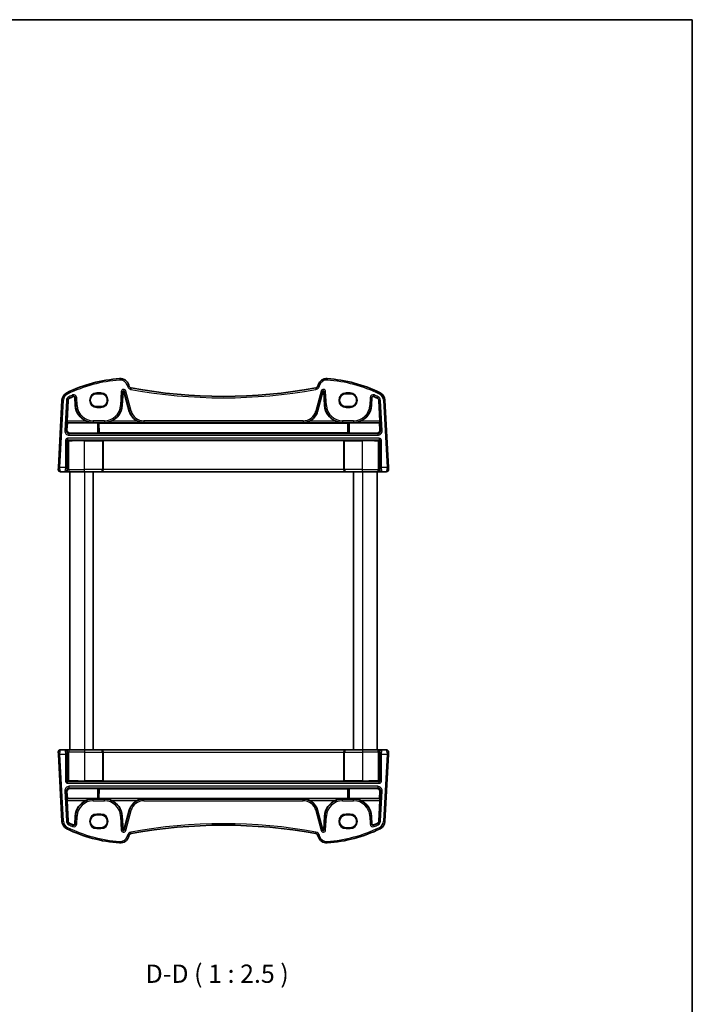
# Model space of a CAD drawing. Units: millimetres. Extents: x 22 to 3385, y 12 to 714.
# Drawn here: x 1366 to 1596, y 378 to 714 of the extents above; entities that cross this region are included whole.
import ezdxf

# ---------------------------------------------------------------- set-up
doc = ezdxf.new("R2010")
doc.units = ezdxf.units.MM
doc.header["$LTSCALE"] = 1.5
for name, color, linetype, lineweight in [('Border (ISO)', 7, 'Continuous', 35), ('Symbol (ISO)', 7, 'Continuous', 18), ('Visible (ISO)', 7, 'Continuous', 35), ('Visible Narrow (ISO)', 7, 'Continuous', 25)]:
    doc.layers.add(name, color=color, linetype=linetype, lineweight=lineweight)
doc.styles.add('Note Text (TK)', font='txt')

# ---------------------------------------------------------------- blocks, each defined once
blk = doc.blocks.new('図面枠 tk図枠')
at = {"layer": 'Border (ISO)'}
for p, q in [((14.5, 289), (405.5, 289)), ((405.5, 289), (405.5, 8))]:
    blk.add_line(p, q, dxfattribs=at)

msp = doc.modelspace()

# ---------------------------------------------------------------- linework, layer by layer
at = {"layer": 'Visible (ISO)'}
for p, q in [((1403.199, 589.3097), (1403.1308, 589.5646)), ((1467.8787, 589.5646), (1467.8104, 589.3097)), ((1393.6047, 586.6103), (1392.2047, 586.6103)), ((1400.9315, 582.5801), (1401.1807, 587.3349)), ((1401.5126, 587.3698), (1403.3339, 580.5729)), ((1467.6756, 580.5729), (1469.4968, 587.3698)), ((1469.8288, 587.3349), (1470.078, 582.5801)), ((1478.8047, 586.6103), (1477.4047, 586.6103)), ((1380.2895, 584.4155), (1379.0847, 561.4271)), ((1382.0476, 577.2444), (1382.4176, 584.304)), ((1384.7339, 585.3292), (1384.878, 582.5801)), ((1486.1315, 582.5801), (1486.2756, 585.3292)), ((1488.5919, 584.304), (1488.9618, 577.2444)), ((1491.9247, 561.4271), (1490.72, 584.4155)), ((1392.2047, 582.1997), (1393.6047, 582.1997)), ((1477.4047, 582.1997), (1478.8047, 582.1997)), ((1382.0294, 574.2229), (1382.1618, 576.6233)), ((1382.1618, 576.6233), (1382.0463, 576.7451)), ((1392.4303, 576.6233), (1382.1618, 576.6233)), ((1392.9296, 576.5985), (1392.9684, 576.5598)), ((1478.041, 576.5598), (1392.9684, 576.5598)), ((1392.9684, 576.5598), (1392.9927, 573.2573)), ((1478.0168, 573.2573), (1478.041, 576.5598)), ((1478.041, 576.5598), (1478.0799, 576.5985)), ((1478.5792, 576.6233), (1488.8476, 576.6233)), ((1488.9631, 576.7451), (1488.8476, 576.6233)), ((1488.8476, 576.6233), (1488.98, 574.2229)), ((1392.4303, 573.1691), (1383.0236, 573.1691)), ((1392.9927, 573.2573), (1392.9296, 573.194)), ((1478.0168, 573.2573), (1392.9927, 573.2573)), ((1478.0799, 573.194), (1478.0168, 573.2573)), ((1478.5792, 573.1691), (1487.9858, 573.1691)), ((1394.3124, 570.6837), (1394.3571, 570.6389)), ((1394.3571, 560.701), (1394.3571, 570.6389)), ((1476.6523, 570.6389), (1394.3571, 570.6389)), ((1476.6971, 570.6837), (1476.6523, 570.6389)), ((1476.6523, 560.701), (1476.6523, 570.6389)), ((1379.0847, 561.4271), (1379.0488, 560.7428)), ((1379.8477, 559.901), (1381.2822, 559.901)), ((1381.2822, 559.901), (1381.5081, 559.901)), ((1381.5081, 559.901), (1383.1387, 559.901)), ((1383.0047, 559.901), (1383.0047, 464.901)), ((1388.0047, 559.901), (1383.1387, 559.901)), ((1388.0047, 559.901), (1393.5456, 559.901)), ((1391.0047, 559.901), (1391.0047, 464.901)), ((1393.5456, 559.901), (1393.598, 559.901)), ((1393.598, 559.901), (1477.4115, 559.901)), ((1477.4115, 559.901), (1477.4639, 559.901)), ((1477.4639, 559.901), (1483.0047, 559.901)), ((1480.0047, 559.901), (1480.0047, 464.901)), ((1487.8708, 559.901), (1483.0047, 559.901)), ((1487.8708, 559.901), (1489.5013, 559.901)), ((1488.0047, 559.901), (1488.0047, 464.901)), ((1489.5013, 559.901), (1489.7272, 559.901)), ((1489.7272, 559.901), (1491.1617, 559.901)), ((1491.9606, 560.7428), (1491.9247, 561.4271)), ((1381.2822, 464.901), (1379.8477, 464.901)), ((1381.5081, 464.901), (1381.2822, 464.901)), ((1383.1387, 464.901), (1381.5081, 464.901)), ((1383.1387, 464.901), (1388.0047, 464.901)), ((1393.5456, 464.901), (1388.0047, 464.901)), ((1393.598, 464.901), (1393.5456, 464.901)), ((1477.4115, 464.901), (1393.598, 464.901)), ((1477.4639, 464.901), (1477.4115, 464.901)), ((1483.0047, 464.901), (1477.4639, 464.901)), ((1483.0047, 464.901), (1487.8708, 464.901)), ((1489.5013, 464.901), (1487.8708, 464.901)), ((1489.7272, 464.901), (1489.5013, 464.901)), ((1491.1617, 464.901), (1489.7272, 464.901)), ((1379.0488, 464.0591), (1379.0847, 463.3748)), ((1379.0847, 463.3748), (1380.2895, 440.3864)), ((1394.3571, 464.101), (1394.3571, 454.163)), ((1476.6523, 464.101), (1476.6523, 454.163)), ((1490.72, 440.3864), (1491.9247, 463.3748)), ((1491.9247, 463.3748), (1491.9606, 464.0591)), ((1392.4303, 451.6328), (1383.0236, 451.6328)), ((1392.9296, 451.6079), (1392.9927, 451.5447)), ((1392.9927, 451.5447), (1392.9684, 448.2421)), ((1392.9927, 451.5447), (1478.0168, 451.5447)), ((1394.3124, 454.1182), (1394.3571, 454.163)), ((1394.3571, 454.163), (1476.6523, 454.163)), ((1476.6971, 454.1182), (1476.6523, 454.163)), ((1478.0168, 451.5447), (1478.0799, 451.6079)), ((1478.041, 448.2421), (1478.0168, 451.5447)), ((1478.5792, 451.6328), (1487.9858, 451.6328)), ((1382.1618, 448.1786), (1382.0294, 450.579)), ((1382.0463, 448.0568), (1382.1618, 448.1786)), ((1392.4303, 448.1786), (1382.1618, 448.1786)), ((1392.9684, 448.2421), (1392.9296, 448.2034)), ((1392.9684, 448.2421), (1478.041, 448.2421)), ((1478.0799, 448.2034), (1478.041, 448.2421)), ((1478.5792, 448.1786), (1488.8476, 448.1786)), ((1488.98, 450.579), (1488.8476, 448.1786)), ((1488.8476, 448.1786), (1488.9631, 448.0568)), ((1382.4176, 440.4979), (1382.0476, 447.5575)), ((1488.9618, 447.5575), (1488.5919, 440.4979)), ((1384.878, 442.2218), (1384.7339, 439.4727)), ((1393.6047, 442.6022), (1392.2047, 442.6022)), ((1401.1807, 437.467), (1400.9315, 442.2218)), ((1403.3339, 444.229), (1401.5126, 437.4321)), ((1469.4968, 437.4321), (1467.6756, 444.229)), ((1470.078, 442.2218), (1469.8288, 437.467)), ((1478.8047, 442.6022), (1477.4047, 442.6022)), ((1486.2756, 439.4727), (1486.1315, 442.2218)), ((1392.2047, 438.1916), (1393.6047, 438.1916)), ((1477.4047, 438.1916), (1478.8047, 438.1916)), ((1403.1308, 435.2373), (1403.199, 435.4922)), ((1467.8104, 435.4922), (1467.8787, 435.2373))]:
    msp.add_line(p, q, dxfattribs=at)
for centre, radius, start, end in [((1403.6817, 541.9148), 50, 94.208027, 115.719483), ((1400.233, 588.7881), 3, 15, 94.208027), ((1404.165, 589.5685), 1, 195, 259.544078), ((1466.8445, 589.5685), 1, 280.455922, 345), ((1470.7765, 588.7881), 3, 85.791973, 165), ((1467.3277, 541.9148), 50, 64.280517, 85.791973), ((1383.2854, 584.2585), 3, 115.719483, 177), ((1401.3494, 587.3261), 0.169, 15, 177), ((1435.5047, 759.3917), 173.6907, 259.544078, 280.455922), ((1469.66, 587.3261), 0.169, 3, 165), ((1487.7241, 584.2585), 3, 3, 64.280517), ((1383.2854, 584.2585), 0.869, 115.719483, 177), ((1403.6817, 541.9148), 47.869, 113.995161, 115.719483), ((1384.3654, 585.3099), 0.369, 3, 113.995161), ((1391.0006, 582.901), 6.131, 183, 247.310614), ((1394.8089, 582.901), 6.131, 292.689386, 357), ((1476.2006, 582.901), 6.131, 183, 247.310614), ((1480.0089, 582.901), 6.131, 292.689386, 357), ((1486.644, 585.3099), 0.369, 66.004839, 177), ((1467.3277, 541.9148), 47.869, 64.280517, 66.004839), ((1487.7241, 584.2585), 0.869, 3, 64.280517), ((1408.29, 581.901), 5.131, 195, 245.165767), ((1462.7194, 581.901), 5.131, 294.834233, 345), ((1379.8477, 560.701), 0.8, 177, 270), ((1491.1617, 560.701), 0.8, 270, 3), ((1379.8477, 464.101), 0.8, 90, 183), ((1491.1617, 464.101), 0.8, 357, 90), ((1391.0006, 441.901), 6.131, 112.689386, 177), ((1394.8089, 441.901), 6.131, 3, 67.310614), ((1408.29, 442.901), 5.131, 114.834233, 165), ((1462.7194, 442.901), 5.131, 15, 65.165767), ((1476.2006, 441.901), 6.131, 112.689386, 177), ((1480.0089, 441.901), 6.131, 3, 67.310614), ((1383.2854, 440.5434), 3, 183, 244.280517), ((1403.6817, 482.8871), 50, 244.280517, 265.791973), ((1383.2854, 440.5434), 0.869, 183, 244.280517), ((1403.6817, 482.8871), 47.869, 244.280517, 246.004839), ((1384.3654, 439.4921), 0.369, 246.004839, 357), ((1435.5047, 265.4102), 173.6907, 79.544078, 100.455922), ((1467.3277, 482.8871), 50, 274.208027, 295.719483), ((1486.644, 439.4921), 0.369, 183, 293.995161), ((1467.3277, 482.8871), 47.869, 293.995161, 295.719483), ((1487.7241, 440.5434), 0.869, 295.719483, 357), ((1487.7241, 440.5434), 3, 295.719483, 357), ((1400.233, 436.0138), 3, 265.791973, 345), ((1401.3494, 437.4758), 0.169, 183, 345), ((1404.165, 435.2334), 1, 100.455922, 165), ((1466.8445, 435.2334), 1, 15, 79.544078), ((1470.7765, 436.0138), 3, 195, 274.208027), ((1469.66, 437.4758), 0.169, 195, 357)]:
    msp.add_arc(centre, radius, start, end, dxfattribs=at)
for centre, major_axis, ratio, start_param, end_param in [((1392.2047, 584.405), (0, -2.2053), 0.99999833, 3.14159265, 6.28318531), ((1393.6047, 584.405), (0, 2.2053), 0.99999833, 3.14159265, 6.28318531), ((1477.4047, 584.405), (0, -2.2053), 0.99999833, 3.14159265, 6.28318531), ((1478.8047, 584.405), (0, 2.2053), 0.99999833, 3.14159265, 6.28318531), ((1382.0738, 577.2444), (0.0263, 0.5), 0.05233556, 1.57354666, 3.09198311), ((1392.4303, 576.5972), (0.5, 0), 0.05233596, 0.0524316, 1.57079633), ((1478.5792, 576.5972), (-0.5, 0), 0.05233596, 4.71238898, 6.23075371), ((1488.9356, 577.2444), (0.0263, -0.5), 0.05233556, 0.04960954, 1.56804599), ((1383.0294, 574.1732), (-0.5473, -0.8441), 0.99368065, 5.23528547, 6.85555553), ((1392.4303, 573.1954), (-0.5, 0), 0.05262424, 1.57079633, 3.08916105), ((1478.5792, 573.1954), (-0.5, 0), 0.05262424, 0.0524316, 1.57079633), ((1487.98, 574.1732), (0.5473, -0.8441), 0.99368065, 5.71081508, 7.33108514), ((1393.598, 560.701), (0, -0.8), 0.94896457, 0, 1.57079633), ((1477.4115, 560.701), (0, -0.8), 0.94896457, 4.71238898, 6.28318531), ((1393.598, 464.101), (0, 0.8), 0.94896457, 4.71238898, 6.28318531), ((1477.4115, 464.101), (0, 0.8), 0.94896457, 0, 1.57079633), ((1383.0294, 450.6287), (-0.5473, 0.8441), 0.99368065, 5.71081508, 7.33108514), ((1392.4303, 451.6065), (0.5, 0), 0.05262424, 0.0524316, 1.57079633), ((1478.5792, 451.6065), (0.5, 0), 0.05262424, 1.57079633, 3.08916105), ((1487.98, 450.6287), (0.5473, 0.8441), 0.99368065, 5.23528547, 6.85555553), ((1382.0738, 447.5575), (-0.0263, 0.5), 0.05233556, 0.04960954, 1.56804599), ((1392.4303, 448.2047), (0.5, 0), 0.05233596, 4.71238898, 6.23075371), ((1478.5792, 448.2047), (-0.5, 0), 0.05233596, 0.05243161, 1.57079633), ((1488.9356, 447.5575), (-0.0263, -0.5), 0.05233556, 1.57354666, 3.09198311), ((1392.2047, 440.3969), (0, -2.2053), 0.99999833, 3.14159265, 6.28318531), ((1393.6047, 440.3969), (0, 2.2053), 0.99999833, 3.14159265, 6.28318531), ((1477.4047, 440.3969), (0, -2.2053), 0.99999833, 3.14159265, 6.28318531), ((1478.8047, 440.3969), (0, 2.2053), 0.99999833, 3.14159265, 6.28318531)]:
    msp.add_ellipse(centre, major_axis=major_axis, ratio=ratio, start_param=start_param, end_param=end_param, dxfattribs=at)
for points, knots in [([(1388.6356, 577.2444), (1388.9905, 577.0963), (1389.3797, 576.9708), (1390.191, 576.7959), (1390.6134, 576.7509), (1391.0006, 576.7451)], [0.491293574, 0.491293574, 0.491293574, 0.491293574, 0.605917049, 0.605917049, 0.726687738, 0.726687738, 0.726687738, 0.726687738]), ([(1394.8089, 576.7451), (1395.196, 576.7509), (1395.6185, 576.7959), (1396.4297, 576.9708), (1396.8189, 577.0963), (1397.1738, 577.2444)], [0, 0, 0, 0, 0.120770689, 0.120770689, 0.235394164, 0.235394164, 0.235394164, 0.235394164]), ([(1406.135, 577.2444), (1406.4568, 577.0957), (1406.8106, 576.9704), (1407.5498, 576.7958), (1407.9358, 576.7509), (1408.29, 576.7451)], [0.457355065, 0.457355065, 0.457355065, 0.457355065, 0.563101867, 0.563101867, 0.674401486, 0.674401486, 0.674401486, 0.674401486]), ([(1462.7194, 576.7451), (1463.0736, 576.7509), (1463.4596, 576.7958), (1464.1989, 576.9704), (1464.5526, 577.0957), (1464.8744, 577.2444)], [0, 0, 0, 0, 0.111299618, 0.111299618, 0.217046421, 0.217046421, 0.217046421, 0.217046421]), ([(1473.8356, 577.2444), (1474.1905, 577.0963), (1474.5797, 576.9708), (1475.391, 576.7959), (1475.8134, 576.7509), (1476.2006, 576.7451)], [0.491293574, 0.491293574, 0.491293574, 0.491293574, 0.605917049, 0.605917049, 0.726687738, 0.726687738, 0.726687738, 0.726687738]), ([(1480.0089, 576.7451), (1480.396, 576.7509), (1480.8185, 576.7959), (1481.6297, 576.9708), (1482.0189, 577.0963), (1482.3738, 577.2444)], [0, 0, 0, 0, 0.120770689, 0.120770689, 0.235394164, 0.235394164, 0.235394164, 0.235394164]), ([(1394.0951, 570.7013), (1394.0956, 570.7012), (1394.0961, 570.7012), (1394.1347, 570.6994), (1394.173, 570.6976), (1394.2365, 570.6938), (1394.2663, 570.6917), (1394.3032, 570.6872), (1394.3107, 570.6854), (1394.3124, 570.6837)], [-0.000210286, -0.000210286, -0.000210286, -0.000210286, 0, 0, 0.0153928249, 0.0153928249, 0.0287212933, 0.0287212933, 0.0392918586, 0.0392918586, 0.0392918586, 0.0392918586]), ([(1476.6971, 570.6837), (1476.6988, 570.6854), (1476.7063, 570.6872), (1476.7431, 570.6917), (1476.773, 570.6938), (1476.8364, 570.6976), (1476.8747, 570.6994), (1476.9133, 570.7012), (1476.9139, 570.7012), (1476.9144, 570.7013)], [0, 0, 0, 0, 0.0095748791, 0.0095748791, 0.0216478827, 0.0216478827, 0.0355907964, 0.0355907964, 0.0357812796, 0.0357812796, 0.0357812796, 0.0357812796]), ([(1394.3124, 454.1182), (1394.3107, 454.1166), (1394.3032, 454.1147), (1394.2663, 454.1102), (1394.2365, 454.1081), (1394.173, 454.1043), (1394.1347, 454.1025), (1394.0961, 454.1007), (1394.0956, 454.1007), (1394.0951, 454.1007)], [0, 0, 0, 0, 0.0095748791, 0.0095748791, 0.0216478827, 0.0216478827, 0.0355907964, 0.0355907964, 0.0357812796, 0.0357812796, 0.0357812796, 0.0357812796]), ([(1476.9144, 454.1007), (1476.9139, 454.1007), (1476.9133, 454.1007), (1476.8747, 454.1025), (1476.8364, 454.1043), (1476.773, 454.1081), (1476.7431, 454.1102), (1476.7063, 454.1147), (1476.6988, 454.1166), (1476.6971, 454.1182)], [-0.000210286, -0.000210286, -0.000210286, -0.000210286, 0, 0, 0.0153928249, 0.0153928249, 0.0287212933, 0.0287212933, 0.0392918586, 0.0392918586, 0.0392918586, 0.0392918586]), ([(1391.0006, 448.0568), (1390.6134, 448.051), (1390.191, 448.0061), (1389.3797, 447.8311), (1388.9905, 447.7056), (1388.6356, 447.5575)], [0, 0, 0, 0, 0.120770689, 0.120770689, 0.235394164, 0.235394164, 0.235394164, 0.235394164]), ([(1397.1738, 447.5575), (1396.8189, 447.7056), (1396.4297, 447.8311), (1395.6185, 448.0061), (1395.196, 448.051), (1394.8089, 448.0568)], [0.491293574, 0.491293574, 0.491293574, 0.491293574, 0.605917049, 0.605917049, 0.726687738, 0.726687738, 0.726687738, 0.726687738]), ([(1408.29, 448.0568), (1407.9358, 448.051), (1407.5498, 448.0061), (1406.8106, 447.8315), (1406.4568, 447.7062), (1406.135, 447.5575)], [0, 0, 0, 0, 0.111299618, 0.111299618, 0.217046421, 0.217046421, 0.217046421, 0.217046421]), ([(1464.8744, 447.5575), (1464.5526, 447.7062), (1464.1989, 447.8315), (1463.4596, 448.0061), (1463.0736, 448.051), (1462.7194, 448.0568)], [0.457355065, 0.457355065, 0.457355065, 0.457355065, 0.563101867, 0.563101867, 0.674401486, 0.674401486, 0.674401486, 0.674401486]), ([(1476.2006, 448.0568), (1475.8134, 448.051), (1475.391, 448.0061), (1474.5797, 447.8311), (1474.1905, 447.7056), (1473.8356, 447.5575)], [0, 0, 0, 0, 0.120770689, 0.120770689, 0.235394164, 0.235394164, 0.235394164, 0.235394164]), ([(1482.3738, 447.5575), (1482.0189, 447.7056), (1481.6297, 447.8311), (1480.8185, 448.0061), (1480.396, 448.051), (1480.0089, 448.0568)], [0.491293574, 0.491293574, 0.491293574, 0.491293574, 0.605917049, 0.605917049, 0.726687738, 0.726687738, 0.726687738, 0.726687738])]:
    msp.add_open_spline(points, degree=3, knots=knots, dxfattribs=at)
at = {"layer": 'Visible Narrow (ISO)'}
for p, q in [((1400.0128, 591.78), (1400.0495, 591.2814)), ((1403.1308, 589.5646), (1402.6478, 589.4352)), ((1402.6478, 589.4352), (1402.7161, 589.1803)), ((1403.199, 589.3097), (1402.7161, 589.1803)), ((1467.8104, 589.3097), (1468.2934, 589.1803)), ((1467.8787, 589.5646), (1468.3617, 589.4352)), ((1468.2934, 589.1803), (1468.3617, 589.4352)), ((1470.9966, 591.78), (1470.9599, 591.2814)), ((1381.9835, 586.9613), (1382.2005, 586.5108)), ((1383.9691, 586.2001), (1384.1722, 585.744)), ((1393.6047, 586.8941), (1392.2047, 586.8941)), ((1392.2047, 586.8941), (1392.2047, 586.6942)), ((1392.2047, 586.6942), (1393.6047, 586.6942)), ((1392.2047, 586.6103), (1392.2047, 586.6942)), ((1393.6047, 586.8941), (1393.6047, 586.6942)), ((1393.6047, 586.6103), (1393.6047, 586.6942)), ((1400.576, 587.3666), (1400.3268, 582.6118)), ((1400.576, 587.3666), (1401.0746, 587.3405)), ((1400.8254, 582.5856), (1401.0746, 587.3405)), ((1401.0746, 587.3405), (1401.1807, 587.3349)), ((1401.6152, 587.3973), (1401.5126, 587.3698)), ((1402.0975, 587.5265), (1401.6152, 587.3973)), ((1401.6152, 587.3973), (1403.4364, 580.6004)), ((1403.9187, 580.7297), (1402.0975, 587.5265)), ((1403.9835, 588.5851), (1403.8928, 588.0934)), ((1467.026, 588.5851), (1467.1167, 588.0934)), ((1468.9119, 587.5265), (1467.0907, 580.7297)), ((1467.573, 580.6004), (1469.3942, 587.3973)), ((1468.9119, 587.5265), (1469.3942, 587.3973)), ((1469.3942, 587.3973), (1469.4968, 587.3698)), ((1469.9348, 587.3405), (1469.8288, 587.3349)), ((1470.4334, 587.3666), (1469.9348, 587.3405)), ((1469.9348, 587.3405), (1470.184, 582.5856)), ((1470.6826, 582.6118), (1470.4334, 587.3666)), ((1478.8047, 586.8941), (1477.4047, 586.8941)), ((1477.4047, 586.8941), (1477.4047, 586.6942)), ((1477.4047, 586.6942), (1478.8047, 586.6942)), ((1477.4047, 586.6103), (1477.4047, 586.6942)), ((1478.8047, 586.8941), (1478.8047, 586.6942)), ((1478.8047, 586.6103), (1478.8047, 586.6942)), ((1487.0403, 586.2001), (1486.8373, 585.744)), ((1489.026, 586.9613), (1488.809, 586.5108)), ((1379.584, 561.401), (1380.7888, 584.3893)), ((1380.2895, 584.4155), (1380.7888, 584.3893)), ((1381.8129, 584.3357), (1381.2714, 574.0028)), ((1381.77, 573.9767), (1382.3115, 584.3095)), ((1381.8129, 584.3357), (1382.3115, 584.3095)), ((1382.3115, 584.3095), (1382.4176, 584.304)), ((1382.6455, 585.5869), (1382.8622, 585.1371)), ((1382.8622, 585.1371), (1382.9083, 585.0414)), ((1384.1722, 585.744), (1384.2154, 585.6469)), ((1384.8399, 585.3347), (1384.7339, 585.3292)), ((1385.3386, 585.3609), (1384.8399, 585.3347)), ((1384.8399, 585.3347), (1384.984, 582.5856)), ((1384.984, 582.5856), (1384.878, 582.5801)), ((1385.4826, 582.6118), (1384.984, 582.5856)), ((1385.4826, 582.6118), (1385.3386, 585.3609)), ((1400.3268, 582.6118), (1400.8254, 582.5856)), ((1400.8254, 582.5856), (1400.9315, 582.5801)), ((1470.184, 582.5856), (1470.078, 582.5801)), ((1470.6826, 582.6118), (1470.184, 582.5856)), ((1485.6709, 585.3609), (1485.5268, 582.6118)), ((1485.5268, 582.6118), (1486.0254, 582.5856)), ((1485.6709, 585.3609), (1486.1695, 585.3347)), ((1486.0254, 582.5856), (1486.1695, 585.3347)), ((1486.0254, 582.5856), (1486.1315, 582.5801)), ((1486.1695, 585.3347), (1486.2756, 585.3292)), ((1486.8373, 585.744), (1486.7941, 585.6469)), ((1488.1473, 585.1371), (1488.1012, 585.0414)), ((1488.364, 585.5869), (1488.1473, 585.1371)), ((1488.6979, 584.3095), (1488.5919, 584.304)), ((1489.1965, 584.3357), (1488.6979, 584.3095)), ((1488.6979, 584.3095), (1489.2394, 573.9767)), ((1489.7381, 574.0028), (1489.1965, 584.3357)), ((1490.72, 584.4155), (1490.2207, 584.3893)), ((1490.2207, 584.3893), (1491.4254, 561.401)), ((1392.2047, 582.1997), (1392.2047, 582.1077)), ((1392.2047, 582.1077), (1392.2047, 581.9078)), ((1393.6047, 582.1077), (1392.2047, 582.1077)), ((1392.2047, 581.9078), (1393.6047, 581.9078)), ((1393.6047, 582.1997), (1393.6047, 582.1077)), ((1393.6047, 581.9078), (1393.6047, 582.1077)), ((1403.4364, 580.6004), (1403.3339, 580.5729)), ((1403.9187, 580.7297), (1403.4364, 580.6004)), ((1467.0907, 580.7297), (1467.573, 580.6004)), ((1467.573, 580.6004), (1467.6756, 580.5729)), ((1477.4047, 582.1997), (1477.4047, 582.1077)), ((1477.4047, 582.1077), (1477.4047, 581.9078)), ((1478.8047, 582.1077), (1477.4047, 582.1077)), ((1477.4047, 581.9078), (1478.8047, 581.9078)), ((1478.8047, 582.1997), (1478.8047, 582.1077)), ((1478.8047, 581.9078), (1478.8047, 582.1077)), ((1382.0463, 576.7451), (1391.0006, 576.7451)), ((1388.6356, 577.2444), (1382.0476, 577.2444)), ((1394.8089, 577.3754), (1391.0006, 577.3754)), ((1391.0006, 577.3754), (1391.0006, 576.8761)), ((1391.0006, 576.8761), (1394.8089, 576.8761)), ((1391.0006, 576.8761), (1391.0006, 576.7451)), ((1392.4303, 576.6233), (1392.4303, 573.1691)), ((1392.9296, 573.194), (1392.9296, 576.5985)), ((1394.8089, 577.3754), (1394.8089, 576.8761)), ((1394.8089, 576.8761), (1394.8089, 576.7451)), ((1394.8089, 576.7451), (1408.29, 576.7451)), ((1406.135, 577.2444), (1397.1738, 577.2444)), ((1462.7194, 577.3754), (1408.29, 577.3754)), ((1408.29, 577.3754), (1408.29, 576.8761)), ((1408.29, 576.8761), (1462.7194, 576.8761)), ((1408.29, 576.8761), (1408.29, 576.7451)), ((1462.7194, 577.3754), (1462.7194, 576.8761)), ((1462.7194, 576.8761), (1462.7194, 576.7451)), ((1462.7194, 576.7451), (1476.2006, 576.7451)), ((1473.8356, 577.2444), (1464.8744, 577.2444)), ((1480.0089, 577.3754), (1476.2006, 577.3754)), ((1476.2006, 577.3754), (1476.2006, 576.8761)), ((1476.2006, 576.8761), (1480.0089, 576.8761)), ((1476.2006, 576.8761), (1476.2006, 576.7451)), ((1478.0799, 576.5985), (1478.0799, 573.194)), ((1478.5792, 573.1691), (1478.5792, 576.6233)), ((1480.0089, 577.3754), (1480.0089, 576.8761)), ((1480.0089, 576.8761), (1480.0089, 576.7451)), ((1480.0089, 576.7451), (1488.9631, 576.7451)), ((1488.9618, 577.2444), (1482.3738, 577.2444)), ((1381.77, 573.9767), (1381.2714, 574.0028)), ((1382.0294, 574.2229), (1381.77, 573.9767)), ((1382.7673, 572.9258), (1383.0236, 573.1691)), ((1382.7673, 572.4265), (1382.7673, 572.9258)), ((1488.2422, 572.9258), (1382.7673, 572.9258)), ((1382.7673, 572.4265), (1488.2422, 572.4265)), ((1487.9858, 573.1691), (1488.2422, 572.9258)), ((1488.2422, 572.9258), (1488.2422, 572.4265)), ((1489.2394, 573.9767), (1488.98, 574.2229)), ((1489.7381, 574.0028), (1489.2394, 573.9767)), ((1381.5302, 570.6764), (1382.0296, 570.6764)), ((1381.5302, 570.6764), (1381.5302, 561.401)), ((1382.0296, 561.401), (1382.0296, 570.6764)), ((1382.0296, 570.6764), (1382.307, 570.3989)), ((1382.2293, 571.3754), (1382.2293, 570.8761)), ((1488.7802, 571.3754), (1382.2293, 571.3754)), ((1382.2293, 570.8761), (1488.7802, 570.8761)), ((1382.5067, 570.5987), (1382.2293, 570.8761)), ((1382.307, 570.3989), (1382.6331, 570.3989)), ((1382.307, 570.3989), (1382.307, 560.701)), ((1382.6331, 560.701), (1382.6331, 570.3989)), ((1394.0951, 570.7013), (1388.0047, 570.7013)), ((1388.0047, 570.7013), (1388.0047, 570.5015)), ((1388.0047, 570.5015), (1394.1149, 570.5015)), ((1388.0047, 560.701), (1388.0047, 570.5015)), ((1394.1149, 570.5015), (1394.3147, 570.5015)), ((1394.1149, 570.5015), (1394.1149, 560.701)), ((1394.3147, 560.701), (1394.3147, 570.5015)), ((1476.6948, 570.5015), (1476.6948, 560.701)), ((1476.6948, 570.5015), (1476.8945, 570.5015)), ((1476.8945, 560.701), (1476.8945, 570.5015)), ((1476.8945, 570.5015), (1483.0047, 570.5015)), ((1483.0047, 570.7013), (1476.9144, 570.7013)), ((1483.0047, 570.7013), (1483.0047, 570.5015)), ((1483.0047, 560.701), (1483.0047, 570.5015)), ((1488.3763, 570.3989), (1488.3763, 560.701)), ((1488.3763, 570.3989), (1488.7024, 570.3989)), ((1488.7802, 570.8761), (1488.5027, 570.5987)), ((1488.7024, 570.3989), (1488.9799, 570.6764)), ((1488.7024, 560.701), (1488.7024, 570.3989)), ((1488.7802, 571.3754), (1488.7802, 570.8761)), ((1489.4792, 570.6764), (1488.9799, 570.6764)), ((1488.9799, 570.6764), (1488.9799, 561.401)), ((1489.4792, 561.401), (1489.4792, 570.6764)), ((1379.584, 561.401), (1379.0847, 561.4271)), ((1381.5302, 561.401), (1379.584, 561.401)), ((1382.0296, 561.401), (1381.5302, 561.401)), ((1382.307, 560.701), (1382.0811, 560.701)), ((1382.6331, 560.701), (1382.307, 560.701)), ((1382.6331, 560.701), (1388.0047, 560.701)), ((1394.1149, 560.701), (1388.0047, 560.701)), ((1388.0047, 559.901), (1388.0047, 560.701)), ((1388.0047, 559.901), (1388.0047, 464.901)), ((1394.1149, 560.701), (1394.3147, 560.701)), ((1394.3571, 560.701), (1394.3147, 560.701)), ((1476.6523, 560.701), (1394.3571, 560.701)), ((1476.6948, 560.701), (1476.6523, 560.701)), ((1476.6948, 560.701), (1476.8945, 560.701)), ((1483.0047, 560.701), (1476.8945, 560.701)), ((1483.0047, 559.901), (1483.0047, 560.701)), ((1483.0047, 560.701), (1488.3763, 560.701)), ((1483.0047, 559.901), (1483.0047, 464.901)), ((1488.7024, 560.701), (1488.3763, 560.701)), ((1488.9283, 560.701), (1488.7024, 560.701)), ((1489.4792, 561.401), (1488.9799, 561.401)), ((1491.4254, 561.401), (1489.4792, 561.401)), ((1491.9247, 561.4271), (1491.4254, 561.401)), ((1388.0047, 464.901), (1388.0047, 464.101)), ((1483.0047, 464.901), (1483.0047, 464.101)), ((1379.0847, 463.3748), (1379.584, 463.401)), ((1380.7888, 440.4126), (1379.584, 463.401)), ((1379.584, 463.401), (1381.5302, 463.401)), ((1381.5302, 463.401), (1382.0296, 463.401)), ((1381.5302, 463.401), (1381.5302, 454.1255)), ((1382.0296, 454.1255), (1382.0296, 463.401)), ((1382.0811, 464.101), (1382.307, 464.101)), ((1382.307, 464.101), (1382.6331, 464.101)), ((1382.307, 464.101), (1382.307, 454.403)), ((1388.0047, 464.101), (1382.6331, 464.101)), ((1382.6331, 454.403), (1382.6331, 464.101)), ((1388.0047, 464.101), (1394.1149, 464.101)), ((1388.0047, 464.101), (1388.0047, 454.3004)), ((1394.3147, 464.101), (1394.1149, 464.101)), ((1394.1149, 464.101), (1394.1149, 454.3004)), ((1394.3147, 464.101), (1394.3571, 464.101)), ((1394.3147, 454.3004), (1394.3147, 464.101)), ((1394.3571, 464.101), (1476.6523, 464.101)), ((1476.6523, 464.101), (1476.6948, 464.101)), ((1476.8945, 464.101), (1476.6948, 464.101)), ((1476.6948, 464.101), (1476.6948, 454.3004)), ((1476.8945, 464.101), (1483.0047, 464.101)), ((1476.8945, 454.3004), (1476.8945, 464.101)), ((1488.3763, 464.101), (1483.0047, 464.101)), ((1483.0047, 464.101), (1483.0047, 454.3004)), ((1488.3763, 464.101), (1488.7024, 464.101)), ((1488.3763, 464.101), (1488.3763, 454.403)), ((1488.7024, 464.101), (1488.9283, 464.101)), ((1488.7024, 454.403), (1488.7024, 464.101)), ((1488.9799, 463.401), (1489.4792, 463.401)), ((1488.9799, 463.401), (1488.9799, 454.1255)), ((1489.4792, 454.1255), (1489.4792, 463.401)), ((1489.4792, 463.401), (1491.4254, 463.401)), ((1491.4254, 463.401), (1490.2207, 440.4126)), ((1491.4254, 463.401), (1491.9247, 463.3748)), ((1381.5302, 454.1255), (1382.0296, 454.1255)), ((1382.307, 454.403), (1382.0296, 454.1255)), ((1382.2293, 453.9258), (1382.5067, 454.2032)), ((1382.2293, 453.4265), (1382.2293, 453.9258)), ((1488.7802, 453.9258), (1382.2293, 453.9258)), ((1382.2293, 453.4265), (1488.7802, 453.4265)), ((1382.6331, 454.403), (1382.307, 454.403)), ((1488.2422, 452.3754), (1382.7673, 452.3754)), ((1382.7673, 451.8761), (1382.7673, 452.3754)), ((1382.7673, 451.8761), (1488.2422, 451.8761)), ((1383.0236, 451.6328), (1382.7673, 451.8761)), ((1394.1149, 454.3004), (1388.0047, 454.3004)), ((1388.0047, 454.1007), (1388.0047, 454.3004)), ((1388.0047, 454.1007), (1394.0951, 454.1007)), ((1392.4303, 451.6328), (1392.4303, 448.1786)), ((1392.9296, 448.2034), (1392.9296, 451.6079)), ((1394.3147, 454.3004), (1394.1149, 454.3004)), ((1476.8945, 454.3004), (1476.6948, 454.3004)), ((1483.0047, 454.3004), (1476.8945, 454.3004)), ((1476.9144, 454.1007), (1483.0047, 454.1007)), ((1478.0799, 451.6079), (1478.0799, 448.2034)), ((1478.5792, 448.1786), (1478.5792, 451.6328)), ((1483.0047, 454.1007), (1483.0047, 454.3004)), ((1488.2422, 451.8761), (1487.9858, 451.6328)), ((1488.2422, 452.3754), (1488.2422, 451.8761)), ((1488.7024, 454.403), (1488.3763, 454.403)), ((1488.5027, 454.2032), (1488.7802, 453.9258)), ((1488.9799, 454.1255), (1488.7024, 454.403)), ((1488.7802, 453.4265), (1488.7802, 453.9258)), ((1489.4792, 454.1255), (1488.9799, 454.1255)), ((1381.2714, 450.7991), (1381.77, 450.8252)), ((1381.2714, 450.7991), (1381.8129, 440.4662)), ((1382.3115, 440.4924), (1381.77, 450.8252)), ((1381.77, 450.8252), (1382.0294, 450.579)), ((1391.0006, 448.0568), (1382.0463, 448.0568)), ((1391.0006, 447.9258), (1391.0006, 448.0568)), ((1394.8089, 447.9258), (1391.0006, 447.9258)), ((1391.0006, 447.4265), (1391.0006, 447.9258)), ((1408.29, 448.0568), (1394.8089, 448.0568)), ((1394.8089, 447.9258), (1394.8089, 448.0568)), ((1394.8089, 447.4265), (1394.8089, 447.9258)), ((1408.29, 447.9258), (1408.29, 448.0568)), ((1462.7194, 447.9258), (1408.29, 447.9258)), ((1408.29, 447.4265), (1408.29, 447.9258)), ((1476.2006, 448.0568), (1462.7194, 448.0568)), ((1462.7194, 447.9258), (1462.7194, 448.0568)), ((1462.7194, 447.4265), (1462.7194, 447.9258)), ((1476.2006, 447.9258), (1476.2006, 448.0568)), ((1480.0089, 447.9258), (1476.2006, 447.9258)), ((1476.2006, 447.4265), (1476.2006, 447.9258)), ((1488.9631, 448.0568), (1480.0089, 448.0568)), ((1480.0089, 447.9258), (1480.0089, 448.0568)), ((1480.0089, 447.4265), (1480.0089, 447.9258)), ((1489.2394, 450.8252), (1488.6979, 440.4924)), ((1488.98, 450.579), (1489.2394, 450.8252)), ((1489.1965, 440.4662), (1489.7381, 450.7991)), ((1489.2394, 450.8252), (1489.7381, 450.7991)), ((1382.0476, 447.5575), (1388.6356, 447.5575)), ((1391.0006, 447.4265), (1394.8089, 447.4265)), ((1397.1738, 447.5575), (1406.135, 447.5575)), ((1408.29, 447.4265), (1462.7194, 447.4265)), ((1464.8744, 447.5575), (1473.8356, 447.5575)), ((1476.2006, 447.4265), (1480.0089, 447.4265)), ((1482.3738, 447.5575), (1488.9618, 447.5575)), ((1384.984, 442.2163), (1384.8399, 439.4672)), ((1384.984, 442.2163), (1384.878, 442.2218)), ((1385.4826, 442.1901), (1384.984, 442.2163)), ((1385.3386, 439.4411), (1385.4826, 442.1901)), ((1393.6047, 442.8941), (1392.2047, 442.8941)), ((1392.2047, 442.8941), (1392.2047, 442.6942)), ((1392.2047, 442.6942), (1393.6047, 442.6942)), ((1392.2047, 442.6022), (1392.2047, 442.6942)), ((1393.6047, 442.6942), (1393.6047, 442.8941)), ((1393.6047, 442.6022), (1393.6047, 442.6942)), ((1400.3268, 442.1901), (1400.8254, 442.2163)), ((1400.3268, 442.1901), (1400.576, 437.4353)), ((1400.8254, 442.2163), (1400.9315, 442.2218)), ((1401.0746, 437.4614), (1400.8254, 442.2163)), ((1403.4364, 444.2015), (1401.6152, 437.4046)), ((1402.0975, 437.2754), (1403.9187, 444.0722)), ((1403.4364, 444.2015), (1403.3339, 444.229)), ((1403.9187, 444.0722), (1403.4364, 444.2015)), ((1467.0907, 444.0722), (1467.573, 444.2015)), ((1467.0907, 444.0722), (1468.9119, 437.2754)), ((1467.573, 444.2015), (1467.6756, 444.229)), ((1469.3942, 437.4046), (1467.573, 444.2015)), ((1470.184, 442.2163), (1469.9348, 437.4614)), ((1470.184, 442.2163), (1470.078, 442.2218)), ((1470.6826, 442.1901), (1470.184, 442.2163)), ((1470.4334, 437.4353), (1470.6826, 442.1901)), ((1478.8047, 442.8941), (1477.4047, 442.8941)), ((1477.4047, 442.8941), (1477.4047, 442.6942)), ((1477.4047, 442.6942), (1478.8047, 442.6942)), ((1477.4047, 442.6022), (1477.4047, 442.6942)), ((1478.8047, 442.6942), (1478.8047, 442.8941)), ((1478.8047, 442.6022), (1478.8047, 442.6942)), ((1485.5268, 442.1901), (1486.0254, 442.2163)), ((1485.5268, 442.1901), (1485.6709, 439.4411)), ((1486.0254, 442.2163), (1486.1315, 442.2218)), ((1486.1695, 439.4672), (1486.0254, 442.2163)), ((1380.2895, 440.3864), (1380.7888, 440.4126)), ((1381.8129, 440.4662), (1382.3115, 440.4924)), ((1381.9835, 437.8406), (1382.2005, 438.2911)), ((1382.3115, 440.4924), (1382.4176, 440.4979)), ((1382.6455, 439.215), (1382.8622, 439.6649)), ((1382.8622, 439.6649), (1382.9083, 439.7605)), ((1383.9691, 438.6018), (1384.1722, 439.058)), ((1384.1722, 439.058), (1384.2154, 439.155)), ((1384.8399, 439.4672), (1384.7339, 439.4727)), ((1385.3386, 439.4411), (1384.8399, 439.4672)), ((1392.2047, 438.1916), (1392.2047, 438.1077)), ((1392.2047, 437.9078), (1392.2047, 438.1077)), ((1393.6047, 438.1077), (1392.2047, 438.1077)), ((1392.2047, 437.9078), (1393.6047, 437.9078)), ((1393.6047, 438.1916), (1393.6047, 438.1077)), ((1393.6047, 437.9078), (1393.6047, 438.1077)), ((1477.4047, 438.1916), (1477.4047, 438.1077)), ((1477.4047, 437.9078), (1477.4047, 438.1077)), ((1478.8047, 438.1077), (1477.4047, 438.1077)), ((1477.4047, 437.9078), (1478.8047, 437.9078)), ((1478.8047, 438.1916), (1478.8047, 438.1077)), ((1478.8047, 437.9078), (1478.8047, 438.1077)), ((1485.6709, 439.4411), (1486.1695, 439.4672)), ((1486.1695, 439.4672), (1486.2756, 439.4727)), ((1486.8373, 439.058), (1486.7941, 439.155)), ((1487.0403, 438.6018), (1486.8373, 439.058)), ((1488.1473, 439.6649), (1488.1012, 439.7605)), ((1488.364, 439.215), (1488.1473, 439.6649)), ((1488.6979, 440.4924), (1488.5919, 440.4979)), ((1489.1965, 440.4662), (1488.6979, 440.4924)), ((1489.026, 437.8406), (1488.809, 438.2911)), ((1490.72, 440.3864), (1490.2207, 440.4126)), ((1400.576, 437.4353), (1401.0746, 437.4614)), ((1401.0746, 437.4614), (1401.1807, 437.467)), ((1401.6152, 437.4046), (1401.5126, 437.4321)), ((1402.0975, 437.2754), (1401.6152, 437.4046)), ((1402.7161, 435.6216), (1402.6478, 435.3668)), ((1403.1308, 435.2373), (1402.6478, 435.3668)), ((1403.199, 435.4922), (1402.7161, 435.6216)), ((1403.9835, 436.2168), (1403.8928, 436.7085)), ((1467.026, 436.2168), (1467.1167, 436.7085)), ((1467.8104, 435.4922), (1468.2934, 435.6216)), ((1467.8787, 435.2373), (1468.3617, 435.3668)), ((1468.3617, 435.3668), (1468.2934, 435.6216)), ((1468.9119, 437.2754), (1469.3942, 437.4046)), ((1469.3942, 437.4046), (1469.4968, 437.4321)), ((1469.9348, 437.4614), (1469.8288, 437.467)), ((1470.4334, 437.4353), (1469.9348, 437.4614)), ((1400.0128, 433.0219), (1400.0495, 433.5205)), ((1470.9966, 433.0219), (1470.9599, 433.5205))]:
    msp.add_line(p, q, dxfattribs=at)
for centre, radius, start, end in [((1403.6817, 541.9148), 49.5, 94.208027, 115.719483), ((1400.233, 588.7881), 2.5, 15, 94.208027), ((1404.165, 589.5685), 1.5, 195, 259.544078), ((1466.8445, 589.5685), 1.5, 280.455922, 345), ((1470.7765, 588.7881), 2.5, 85.791973, 165), ((1467.3277, 541.9148), 49.5, 64.280517, 85.791973), ((1383.2854, 584.2585), 2.5, 115.719483, 177), ((1403.6817, 541.9148), 48.4745, 113.995161, 115.719483), ((1384.3654, 585.3099), 0.9745, 3, 113.995161), ((1384.3654, 585.3099), 0.4752, 3, 113.995161), ((1392.2047, 584.401), 2.4931, 90, 270), ((1392.2047, 584.401), 2.2933, 90, 270), ((1393.6047, 584.401), 2.4931, 270, 90), ((1393.6047, 584.401), 2.2933, 270, 90), ((1401.3494, 587.3261), 0.7745, 15, 177), ((1401.3494, 587.3261), 0.2752, 15, 177), ((1435.5047, 759.3917), 174.1907, 259.544078, 280.455922), ((1469.66, 587.3261), 0.7745, 3, 165), ((1469.66, 587.3261), 0.2752, 3, 165), ((1477.4047, 584.401), 2.4931, 90, 270), ((1477.4047, 584.401), 2.2933, 90, 270), ((1478.8047, 584.401), 2.4931, 270, 90), ((1478.8047, 584.401), 2.2933, 270, 90), ((1486.644, 585.3099), 0.9745, 66.004839, 177), ((1486.644, 585.3099), 0.4752, 66.004839, 177), ((1467.3277, 541.9148), 48.4745, 64.280517, 66.004839), ((1487.7241, 584.2585), 2.5, 3, 64.280517), ((1383.2854, 584.2585), 1.4745, 115.719483, 177), ((1383.2854, 584.2585), 0.9752, 115.719483, 177), ((1403.6817, 541.9148), 47.9752, 113.995161, 115.719483), ((1391.0006, 582.901), 6.0248, 183, 270), ((1391.0006, 582.901), 5.5255, 183, 270), ((1394.8089, 582.901), 5.5255, 270, 357), ((1394.8089, 582.901), 6.0248, 270, 357), ((1476.2006, 582.901), 6.0248, 183, 270), ((1476.2006, 582.901), 5.5255, 183, 270), ((1480.0089, 582.901), 5.5255, 270, 357), ((1480.0089, 582.901), 6.0248, 270, 357), ((1467.3277, 541.9148), 47.9752, 64.280517, 66.004839), ((1487.7241, 584.2585), 0.9752, 3, 64.280517), ((1487.7241, 584.2585), 1.4745, 3, 64.280517), ((1408.29, 581.901), 5.0248, 195, 270), ((1408.29, 581.901), 4.5255, 195, 270), ((1462.7194, 581.901), 4.5255, 270, 345), ((1462.7194, 581.901), 5.0248, 270, 345), ((1391.0006, 441.901), 6.0248, 90, 177), ((1394.8089, 441.901), 6.0248, 3, 90), ((1408.29, 442.901), 5.0248, 90, 165), ((1462.7194, 442.901), 5.0248, 15, 90), ((1476.2006, 441.901), 6.0248, 90, 177), ((1480.0089, 441.901), 6.0248, 3, 90), ((1391.0006, 441.901), 5.5255, 90, 177), ((1394.8089, 441.901), 5.5255, 3, 90), ((1408.29, 442.901), 4.5255, 90, 165), ((1462.7194, 442.901), 4.5255, 15, 90), ((1476.2006, 441.901), 5.5255, 90, 177), ((1480.0089, 441.901), 5.5255, 3, 90), ((1392.2047, 440.401), 2.4931, 90, 270), ((1392.2047, 440.401), 2.2933, 90, 270), ((1393.6047, 440.401), 2.4931, 270, 90), ((1393.6047, 440.401), 2.2933, 270, 90), ((1477.4047, 440.401), 2.4931, 90, 270), ((1477.4047, 440.401), 2.2933, 90, 270), ((1478.8047, 440.401), 2.4931, 270, 90), ((1478.8047, 440.401), 2.2933, 270, 90), ((1383.2854, 440.5434), 2.5, 183, 244.280517), ((1383.2854, 440.5434), 1.4745, 183, 244.280517), ((1403.6817, 482.8871), 49.5, 244.280517, 265.791973), ((1383.2854, 440.5434), 0.9752, 183, 244.280517), ((1403.6817, 482.8871), 48.4745, 244.280517, 246.004839), ((1403.6817, 482.8871), 47.9752, 244.280517, 246.004839), ((1384.3654, 439.4921), 0.9745, 246.004839, 357), ((1384.3654, 439.4921), 0.4752, 246.004839, 357), ((1435.5047, 265.4102), 174.1907, 79.544078, 100.455922), ((1467.3277, 482.8871), 49.5, 274.208027, 295.719483), ((1486.644, 439.4921), 0.9745, 183, 293.995161), ((1486.644, 439.4921), 0.4752, 183, 293.995161), ((1467.3277, 482.8871), 47.9752, 293.995161, 295.719483), ((1467.3277, 482.8871), 48.4745, 293.995161, 295.719483), ((1487.7241, 440.5434), 0.9752, 295.719483, 357), ((1487.7241, 440.5434), 1.4745, 295.719483, 357), ((1487.7241, 440.5434), 2.5, 295.719483, 357), ((1400.233, 436.0138), 2.5, 265.791973, 345), ((1401.3494, 437.4758), 0.7745, 183, 345), ((1401.3494, 437.4758), 0.2752, 183, 345), ((1404.165, 435.2334), 1.5, 100.455922, 165), ((1466.8445, 435.2334), 1.5, 15, 79.544078), ((1470.7765, 436.0138), 2.5, 195, 274.208027), ((1469.66, 437.4758), 0.7745, 195, 357), ((1469.66, 437.4758), 0.2752, 195, 357)]:
    msp.add_arc(centre, radius, start, end, dxfattribs=at)
for centre, major_axis, ratio, start_param, end_param in [((1382.7716, 573.9285), (-1.0912, -1.0355), 0.99711428, 5.47305028, 7.09332034), ((1382.7716, 573.9285), (-0.7296, -0.6923), 0.9942493, 5.47305028, 7.09332034), ((1488.2378, 573.9285), (1.0912, -1.0355), 0.99711428, 5.47305028, 7.09332034), ((1488.2378, 573.9285), (0.7296, -0.6923), 0.9942493, 5.47305028, 7.09332034), ((1382.2312, 570.6745), (-0.4963, 0.4963), 0.99726469, 5.49915667, 7.06721394), ((1382.2312, 570.6745), (-0.1437, 0.1437), 0.98382772, 5.49915667, 7.06721394), ((1382.5067, 570.3989), (-0.1414, -0.1414), 0.99726469, 3.92836034, 5.49641762), ((1388.0047, 570.2453), (-8.7, 0), 0.05240778, 4.71238898, 5.39645954), ((1382.5067, 570.3989), (-0.0085, 0.1998), 0.63160666, 4.68540436, 6.21562884), ((1388.0047, 570.0456), (8.5, 0), 0.0536409, 1.57079633, 2.25486689), ((1394.094, 570.5015), (0, -0.2), 0.10481556, 1.57079633, 3.08923278), ((1394.2937, 570.5015), (0, 0.4), 0.05240778, 4.71238898, 5.18520999), ((1476.7158, 570.5015), (0, -0.4), 0.05240778, 4.23956797, 4.71238898), ((1476.9155, 570.5015), (0, 0.2), 0.10481556, 0.05235988, 1.57079633), ((1483.0047, 570.2453), (-8.7, 0), 0.05240778, 4.02831841, 4.71238898), ((1483.0047, 570.0456), (8.5, 0), 0.0536409, 0.88672576, 1.57079633), ((1488.5027, 570.3989), (0.0085, 0.1998), 0.63160666, 0.06755647, 1.59778095), ((1488.5027, 570.3989), (-0.1414, 0.1414), 0.99726469, 3.92836034, 5.49641762), ((1488.7782, 570.6745), (0.4963, 0.4963), 0.99726469, 5.49915667, 7.06721394), ((1488.7782, 570.6745), (0.1437, 0.1437), 0.98382772, 5.49915667, 7.06721394), ((1381.2822, 560.701), (0, -0.8), 0.99862953, 0, 1.57079633), ((1381.5081, 560.701), (0, -0.8), 0.99862953, 0, 1.57079633), ((1383.1387, 560.701), (0, -0.8), 0.63195297, 4.71238898, 6.28318531), ((1393.5456, 560.701), (0, -0.8), 0.71172343, 0, 1.57079633), ((1393.5456, 560.701), (0, 0.8), 0.96138081, 3.14159265, 4.71238898), ((1477.4639, 560.701), (0, -0.8), 0.96138081, 4.71238898, 6.28318531), ((1477.4639, 560.701), (0, 0.8), 0.71172343, 1.57079633, 3.14159265), ((1487.8708, 560.701), (0, -0.8), 0.63195297, 0, 1.57079633), ((1489.5013, 560.701), (0, -0.8), 0.99862953, 4.71238898, 6.28318531), ((1489.7272, 560.701), (0, -0.8), 0.99862953, 4.71238898, 6.28318531), ((1381.2822, 464.101), (0, 0.8), 0.99862953, 4.71238898, 6.28318531), ((1381.5081, 464.101), (0, 0.8), 0.99862953, 4.71238898, 6.28318531), ((1383.1387, 464.101), (0, 0.8), 0.63195297, 0, 1.57079633), ((1393.5456, 464.101), (0, 0.8), 0.96138081, 4.71238898, 6.28318531), ((1393.5456, 464.101), (0, -0.8), 0.71172343, 1.57079633, 3.14159265), ((1477.4639, 464.101), (0, -0.8), 0.96138081, 3.14159265, 4.71238898), ((1477.4639, 464.101), (0, 0.8), 0.71172343, 0, 1.57079633), ((1487.8708, 464.101), (0, 0.8), 0.63195297, 4.71238898, 6.28318531), ((1489.5013, 464.101), (0, 0.8), 0.99862953, 0, 1.57079633), ((1489.7272, 464.101), (0, 0.8), 0.99862953, 0, 1.57079633), ((1382.7716, 450.8734), (-1.0912, 1.0355), 0.99711428, 5.47305028, 7.09332034), ((1382.2312, 454.1274), (-0.4963, -0.4963), 0.99726469, 5.49915667, 7.06721394), ((1382.7716, 450.8734), (-0.7296, 0.6923), 0.9942493, 5.47305028, 7.09332034), ((1382.2312, 454.1274), (-0.1437, -0.1437), 0.98382772, 5.49915667, 7.06721394), ((1382.5067, 454.403), (0.1414, -0.1414), 0.99726469, 3.92836034, 5.49641762), ((1382.5067, 454.403), (-0.0085, -0.1998), 0.63160666, 0.06755647, 1.59778095), ((1388.0047, 454.5566), (8.7, 0), 0.05240778, 4.02831842, 4.71238898), ((1388.0047, 454.7563), (-8.5, 0), 0.0536409, 0.88672576, 1.57079633), ((1394.094, 454.3004), (0, -0.2), 0.10481556, 0.05235988, 1.57079633), ((1394.2937, 454.3004), (0, 0.4), 0.05240778, 4.23956797, 4.71238898), ((1476.7158, 454.3004), (0, -0.4), 0.05240778, 4.71238898, 5.18520999), ((1476.9155, 454.3004), (0, 0.2), 0.10481556, 1.57079633, 3.08923278), ((1483.0047, 454.7563), (-8.5, 0), 0.0536409, 1.57079633, 2.25486689), ((1483.0047, 454.5566), (8.7, 0), 0.05240778, 4.71238898, 5.39645955), ((1488.2378, 450.8734), (1.0912, 1.0355), 0.99711428, 5.47305028, 7.09332034), ((1488.2378, 450.8734), (0.7296, 0.6923), 0.9942493, 5.47305028, 7.09332034), ((1488.5027, 454.403), (0.0085, -0.1998), 0.63160666, 4.68540436, 6.21562884), ((1488.5027, 454.403), (0.1414, 0.1414), 0.99726469, 3.92836034, 5.49641762), ((1488.7782, 454.1274), (0.4963, -0.4963), 0.99726469, 5.49915667, 7.06721394), ((1488.7782, 454.1274), (0.1437, -0.1437), 0.98382772, 5.49915667, 7.06721394)]:
    msp.add_ellipse(centre, major_axis=major_axis, ratio=ratio, start_param=start_param, end_param=end_param, dxfattribs=at)
for points, knots in [([(1379.8477, 559.901), (1379.8477, 559.901), (1379.8404, 559.9217), (1379.8089, 560.0342), (1379.7774, 560.1606), (1379.7043, 560.4799), (1379.6617, 560.6751), (1379.5982, 561.0433), (1379.5775, 561.2154), (1379.584, 561.401)], [0, 0, 0, 0, 0.15756296, 0.15756296, 0.40966368, 0.40966368, 0.70249042, 0.70249042, 1, 1, 1, 1]), ([(1381.5302, 561.401), (1381.5302, 561.3385), (1381.5275, 561.278), (1381.5158, 561.1338), (1381.5048, 561.0503), (1381.4723, 560.8471), (1381.4485, 560.7251), (1381.3918, 560.4438), (1381.3581, 560.2843), (1381.2978, 559.9959), (1381.2753, 559.901), (1381.2822, 559.901)], [0, 0, 0, 0, 0.100303596, 0.100303596, 0.239971234, 0.239971234, 0.43194822, 0.43194822, 0.681518303, 0.681518303, 1, 1, 1, 1]), ([(1382.0811, 560.701), (1382.0742, 560.701), (1382.0663, 560.7123), (1382.0528, 560.7994), (1382.0472, 560.8587), (1382.039, 560.9892), (1382.0361, 561.0539), (1382.0323, 561.1729), (1382.0311, 561.2253), (1382.0298, 561.319), (1382.0296, 561.3593), (1382.0296, 561.401)], [-1, -1, -1, -1, -0.681518303, -0.681518303, -0.43194822, -0.43194822, -0.239971234, -0.239971234, -0.100303596, -0.100303596, 0, 0, 0, 0]), ([(1488.9799, 561.401), (1488.9799, 561.2771), (1488.9775, 561.1637), (1488.9694, 560.9612), (1488.9637, 560.8731), (1488.9515, 560.7581), (1488.9452, 560.7256), (1488.9354, 560.7029), (1488.9317, 560.701), (1488.9283, 560.701)], [-1, -1, -1, -1, -0.70165446, -0.70165446, -0.41038326, -0.41038326, -0.15783971, -0.15783971, 0, 0, 0, 0]), ([(1489.7272, 559.901), (1489.7306, 559.901), (1489.7268, 559.9216), (1489.7039, 560.0342), (1489.677, 560.1611), (1489.6104, 560.4805), (1489.5693, 560.6747), (1489.5034, 561.0425), (1489.4792, 561.2151), (1489.4792, 561.401)], [0, 0, 0, 0, 0.15783971, 0.15783971, 0.41038326, 0.41038326, 0.70165446, 0.70165446, 1, 1, 1, 1]), ([(1491.4254, 561.401), (1491.4276, 561.3396), (1491.4267, 561.2801), (1491.4193, 561.1431), (1491.4109, 561.0656), (1491.3883, 560.9068), (1491.3741, 560.8254), (1491.3401, 560.6477), (1491.3198, 560.551), (1491.2695, 560.3213), (1491.2392, 560.1917), (1491.1838, 559.969), (1491.1617, 559.901), (1491.1617, 559.901)], [0, 0, 0, 0, 0.09839398, 0.09839398, 0.22802415, 0.22802415, 0.35843861, 0.35843861, 0.50859811, 0.50859811, 0.72649633, 0.72649633, 1, 1, 1, 1]), ([(1379.584, 463.401), (1379.5819, 463.4623), (1379.5827, 463.5218), (1379.5902, 463.6589), (1379.5986, 463.7364), (1379.6212, 463.8952), (1379.6354, 463.9765), (1379.6694, 464.1542), (1379.6897, 464.2509), (1379.74, 464.4806), (1379.7702, 464.6102), (1379.8257, 464.8329), (1379.8477, 464.901), (1379.8477, 464.901)], [0, 0, 0, 0, 0.09839398, 0.09839398, 0.22802415, 0.22802415, 0.35843861, 0.35843861, 0.50859811, 0.50859811, 0.72649633, 0.72649633, 1, 1, 1, 1]), ([(1381.2822, 464.901), (1381.2788, 464.901), (1381.2826, 464.8803), (1381.3055, 464.7677), (1381.3324, 464.6408), (1381.3991, 464.3214), (1381.4402, 464.1272), (1381.506, 463.7594), (1381.5302, 463.5868), (1381.5302, 463.401)], [0, 0, 0, 0, 0.15783971, 0.15783971, 0.41038326, 0.41038326, 0.70165446, 0.70165446, 1, 1, 1, 1]), ([(1489.4792, 463.401), (1489.4792, 463.4634), (1489.4819, 463.524), (1489.4937, 463.6681), (1489.5047, 463.7516), (1489.5371, 463.9548), (1489.5609, 464.0768), (1489.6177, 464.3581), (1489.6513, 464.5176), (1489.7117, 464.806), (1489.7341, 464.901), (1489.7272, 464.901)], [0, 0, 0, 0, 0.100303596, 0.100303596, 0.239971234, 0.239971234, 0.43194822, 0.43194822, 0.681518303, 0.681518303, 1, 1, 1, 1]), ([(1491.1617, 464.901), (1491.1617, 464.901), (1491.1691, 464.8802), (1491.2005, 464.7677), (1491.232, 464.6414), (1491.3052, 464.322), (1491.3477, 464.1268), (1491.4112, 463.7586), (1491.4319, 463.5865), (1491.4254, 463.401)], [0, 0, 0, 0, 0.15756296, 0.15756296, 0.40966368, 0.40966368, 0.70249042, 0.70249042, 1, 1, 1, 1]), ([(1382.0296, 463.401), (1382.0296, 463.5248), (1382.032, 463.6382), (1382.0401, 463.8407), (1382.0458, 463.9288), (1382.058, 464.0439), (1382.0643, 464.0763), (1382.0741, 464.099), (1382.0777, 464.101), (1382.0811, 464.101)], [-1, -1, -1, -1, -0.70165446, -0.70165446, -0.41038326, -0.41038326, -0.15783971, -0.15783971, 0, 0, 0, 0]), ([(1488.9283, 464.101), (1488.9352, 464.101), (1488.9432, 464.0896), (1488.9567, 464.0026), (1488.9623, 463.9432), (1488.9704, 463.8127), (1488.9734, 463.748), (1488.9772, 463.629), (1488.9784, 463.5766), (1488.9796, 463.4829), (1488.9799, 463.4426), (1488.9799, 463.401)], [-1, -1, -1, -1, -0.681518303, -0.681518303, -0.43194822, -0.43194822, -0.239971234, -0.239971234, -0.100303596, -0.100303596, 0, 0, 0, 0])]:
    msp.add_open_spline(points, degree=3, knots=knots, dxfattribs=at)

# ---------------------------------------------------------------- block references
at = {"xscale": 2.5, "yscale": 2.5, "zscale": 2.5}
msp.add_blockref('図面枠 tk図枠', (582, -8), dxfattribs=at)

# ---------------------------------------------------------------- texts
at = {"layer": 'Symbol (ISO)', "color": 7, "insert": (1408.8821, 383.2287), "char_height": 6.25, "attachment_point": 7, "line_spacing_factor": 0.25, "style": 'Note Text (TK)'}
msp.add_mtext('D-D ( 1 : 2.5 )', dxfattribs=at)

doc.saveas('drawing.dxf')
